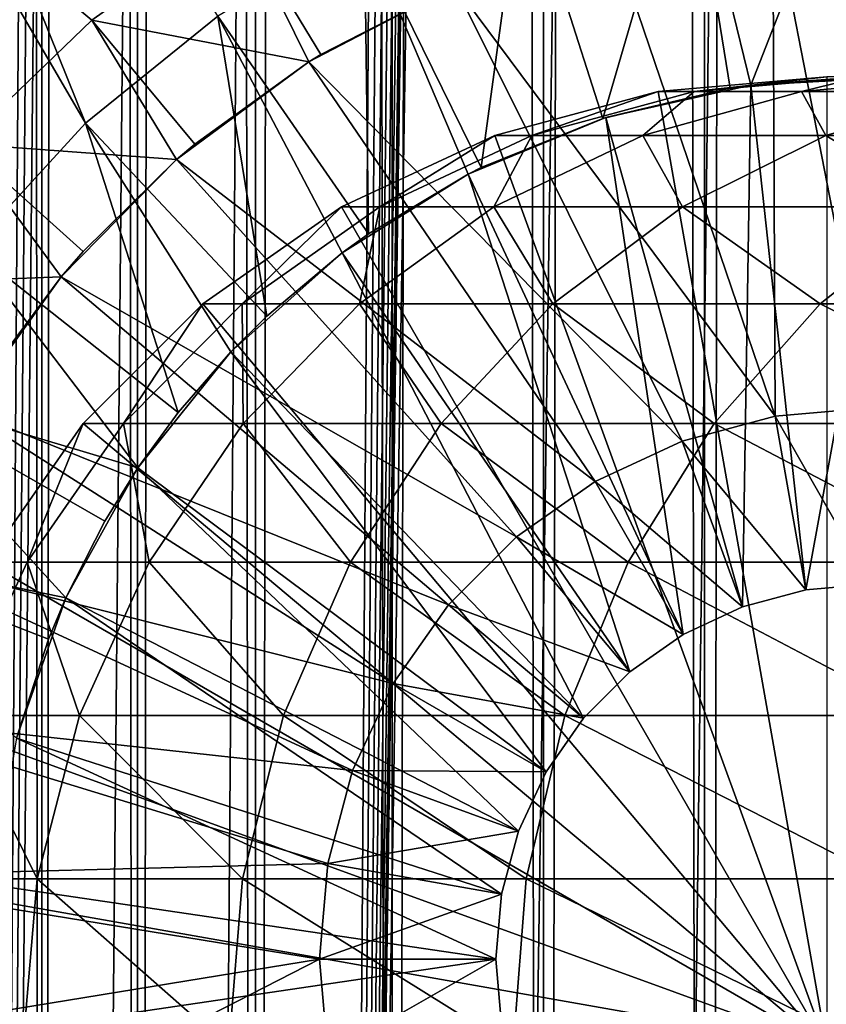
# Model space of a CAD drawing. Extents: x 0 to 550, y 0 to 1216.
# Drawn here: x 16 to 25, y 80 to 92 of the extents above; entities that cross this region are included whole.
import ezdxf

# ---------------------------------------------------------------- set-up
doc = ezdxf.new("R2010")
doc.units = 0
doc.header["$MEASUREMENT"] = 0

msp = doc.modelspace()

# ---------------------------------------------------------------- linework, layer by layer
for points in [[(16.003624, 1214.5, 56.075024), (16.003624, 1.5, 56.075024), (15.204332, 1214.5, 54.360943)], [(15.204332, 1214.5, 54.360943), (16.003624, 1.5, 56.075024), (15.204332, 1.5, 54.360943)], [(15.204332, 1214.5, 46.939106), (15.204332, 1.5, 46.939106), (16.003624, 1214.5, 45.225025)], [(16.003624, 1214.5, 45.225025), (15.204332, 1.5, 46.939106), (16.003624, 1.5, 45.225025)], [(15.399998, 1.5, 35.650024), (15.399998, 1214.5, 35.650024), (37.899998, 1.5, 35.650024)], [(37.899998, 1.5, 35.650024), (15.399998, 1214.5, 35.650024), (37.899998, 1214.5, 35.650024)], [(17.088417, 1214.5, 57.624268), (17.088417, 1.5, 57.624268), (16.003624, 1214.5, 56.075024)], [(16.003624, 1214.5, 56.075024), (17.088417, 1.5, 57.624268), (16.003624, 1.5, 56.075024)], [(16.003624, 1214.5, 45.225025), (16.003624, 1.5, 45.225025), (17.088417, 1214.5, 43.675777)], [(17.088417, 1214.5, 43.675777), (16.003624, 1.5, 45.225025), (17.088417, 1.5, 43.675777)], [(18.425753, 1214.5, 58.961605), (18.425753, 1.5, 58.961605), (17.088417, 1214.5, 57.624268)], [(17.088417, 1214.5, 57.624268), (18.425753, 1.5, 58.961605), (17.088417, 1.5, 57.624268)], [(17.088417, 1214.5, 43.675777), (17.088417, 1.5, 43.675777), (18.425753, 1214.5, 42.338444)], [(18.425753, 1214.5, 42.338444), (17.088417, 1.5, 43.675777), (18.425753, 1.5, 42.338444)], [(19.974998, 1214.5, 60.046398), (19.974998, 1.5, 60.046398), (18.425753, 1214.5, 58.961605)], [(18.425753, 1214.5, 58.961605), (19.974998, 1.5, 60.046398), (18.425753, 1.5, 58.961605)], [(18.425753, 1214.5, 42.338444), (18.425753, 1.5, 42.338444), (19.974998, 1214.5, 41.253647)], [(19.974998, 1214.5, 41.253647), (18.425753, 1.5, 42.338444), (19.974998, 1.5, 41.253647)], [(37.899998, 1214.5, 65.650024), (19.4, 45.526279, 65.650024), (21.137777, 46.336617, 65.650024)], [(37.899998, 1214.5, 65.650024), (35.899998, 1180, 65.650024), (19.4, 45.526279, 65.650024)], [(21.689079, 1214.5, 60.845688), (21.689079, 1.5, 60.845688), (19.974998, 1214.5, 60.046398)], [(19.974998, 1214.5, 60.046398), (21.689079, 1.5, 60.845688), (19.974998, 1.5, 60.046398)], [(19.974998, 1214.5, 41.253647), (19.974998, 1.5, 41.253647), (21.689079, 1214.5, 40.454357)], [(21.689079, 1214.5, 40.454357), (19.974998, 1.5, 41.253647), (21.689079, 1.5, 40.454357)], [(21.137777, 46.336617, 65.650024), (22.989868, 46.832886, 65.650024), (37.899998, 1214.5, 65.650024)], [(23.515915, 1214.5, 61.335186), (23.515915, 1.5, 61.335186), (21.689079, 1214.5, 60.845688)], [(21.689079, 1214.5, 60.845688), (23.515915, 1.5, 61.335186), (21.689079, 1.5, 60.845688)], [(21.689079, 1214.5, 40.454357), (21.689079, 1.5, 40.454357), (23.515915, 1214.5, 39.964859)], [(23.515915, 1214.5, 39.964859), (21.689079, 1.5, 40.454357), (23.515915, 1.5, 39.964859)], [(37.899998, 1214.5, 65.650024), (22.989868, 46.832886, 65.650024), (24.9, 47, 65.650024)], [(25.4, 1214.5, 61.500023), (25.4, 1.5, 61.500023), (23.515915, 1214.5, 61.335186)], [(23.515915, 1214.5, 61.335186), (25.4, 1.5, 61.500023), (23.515915, 1.5, 61.335186)], [(23.515915, 1214.5, 39.964859), (23.515915, 1.5, 39.964859), (25.4, 1214.5, 39.800022)], [(25.4, 1214.5, 39.800022), (23.515915, 1.5, 39.964859), (25.4, 1.5, 39.800022)], [(19.4, 45.526279, 65.650024), (35.899998, 1180, 65.650024), (35.732883, 1178.089844, 65.650024)], [(19.4, 45.526279, 65.650024), (35.732883, 1178.089844, 65.650024), (35.236618, 1176.237793, 65.650024)], [(35.236618, 1176.237793, 65.650024), (34.426277, 1174.5, 65.650024), (19.4, 45.526279, 65.650024)], [(34.426277, 1174.5, 65.650024), (33.326488, 1172.929321, 65.650024), (19.4, 45.526279, 65.650024)], [(16.473509, 1172.929321, 65.650024), (15.399998, 1174.454712, 65.650024), (15.399998, 41.545269, 65.650024)], [(16.473509, 1172.929321, 65.650024), (15.399998, 41.545269, 65.650024), (17.829334, 1171.573486, 65.650024)], [(19.4, 45.526279, 65.650024), (33.326488, 1172.929321, 65.650024), (31.970661, 1171.573486, 65.650024)], [(15.399998, 41.545269, 65.650024), (19.4, 1170.473755, 65.650024), (17.829334, 1171.573486, 65.650024)], [(19.4, 45.526279, 65.650024), (31.970661, 1171.573486, 65.650024), (30.399998, 1170.473755, 65.650024)], [(15.399998, 41.545269, 65.650024), (21.137777, 1169.663452, 65.650024), (19.4, 1170.473755, 65.650024)], [(30.399998, 1170.473755, 65.650024), (28.66222, 1169.663452, 65.650024), (19.4, 45.526279, 65.650024)], [(22.989868, 1169.167114, 65.650024), (21.137777, 1169.663452, 65.650024), (15.399998, 41.545269, 65.650024)], [(19.4, 45.526279, 65.650024), (28.66222, 1169.663452, 65.650024), (26.810129, 1169.167114, 65.650024)], [(24.9, 1169, 65.650024), (22.989868, 1169.167114, 65.650024), (15.399998, 41.545269, 65.650024)], [(24.9, 1169, 65.650024), (15.399998, 41.545269, 65.650024), (26.810129, 1169.167114, 65.650024)], [(26.810129, 1169.167114, 65.650024), (15.399998, 41.545269, 65.650024), (16.473509, 43.070663, 65.650024)], [(26.810129, 1169.167114, 65.650024), (16.473509, 43.070663, 65.650024), (17.829334, 44.426491, 65.650024)], [(19.4, 45.526279, 65.650024), (26.810129, 1169.167114, 65.650024), (17.829334, 44.426491, 65.650024)], [(11.678235, 98.74189, 35.650024), (16.499334, 90.475136, 35.650024), (11.962949, 101.727539, 35.650024)], [(11.962949, 101.727539, 35.650024), (16.499334, 90.475136, 35.650024), (17.998991, 91.687614, 35.650024)], [(11.678235, 98.74189, 35.650024), (15.195548, 89.054138, 35.650024), (16.499334, 90.475136, 35.650024)], [(16.571106, 91.64312, 33.650024), (15.113111, 90.241501, 33.650024), (12.869152, 94.729416, 33.650024)], [(16.571106, 91.64312, 33.650024), (12.869152, 94.729416, 33.650024), (18.217949, 92.817085, 33.650024)], [(23.326057, 93.833504, 35.650024), (24.041286, 90.907265, 32.650024), (25.247425, 93.999107, 35.650024)], [(24.041286, 90.907265, 32.650024), (25.282635, 90.999313, 32.650024), (25.247425, 93.999107, 35.650024)], [(21.450329, 93.385483, 35.650024), (22.361792, 90.52729, 32.650024), (23.326057, 93.833504, 35.650024)], [(22.361792, 90.52729, 32.650024), (23.804659, 90.871925, 32.650024), (23.326057, 93.833504, 35.650024)], [(23.326057, 93.833504, 35.650024), (23.804659, 90.871925, 32.650024), (24.041286, 90.907265, 32.650024)], [(19.66152, 92.664902, 35.650024), (20.985783, 89.973, 32.650024), (21.450329, 93.385483, 35.650024)], [(21.450329, 93.385483, 35.650024), (20.985783, 89.973, 32.650024), (22.361792, 90.52729, 32.650024)], [(24.290905, 92.948639, 3.650023), (24.314697, 87.155052, 3.650023), (22.452541, 92.632393, 3.650023)], [(26.156071, 92.976158, 3.650023), (25.399998, 87.25, 3.650023), (24.290905, 92.948639, 3.650023)], [(24.290905, 92.948639, 3.650023), (25.399998, 87.25, 3.650023), (24.314697, 87.155052, 3.650023)], [(19.032181, 91.171082, 31.821596), (16.571106, 91.64312, 33.650024), (18.217949, 92.817085, 33.650024)], [(19.032181, 91.171082, 31.821596), (18.217949, 92.817085, 33.650024), (19.167576, 91.254608, 31.821596)], [(19.167576, 91.254608, 31.821596), (18.217949, 92.817085, 33.650024), (20.6854, 92.035057, 31.821596)], [(17.998991, 91.687614, 35.650024), (19.706917, 89.221245, 32.650024), (19.66152, 92.664902, 35.650024)], [(19.706917, 89.221245, 32.650024), (20.837084, 89.8983, 32.650024), (19.66152, 92.664902, 35.650024)], [(19.66152, 92.664902, 35.650024), (20.837084, 89.8983, 32.650024), (20.985783, 89.973, 32.650024)], [(22.452541, 92.632393, 3.650023), (24.314697, 87.155052, 3.650023), (20.6854, 92.035057, 3.650023)], [(23.262373, 86.873077, 3.650023), (19.032181, 91.171082, 3.650023), (20.6854, 92.035057, 3.650023)], [(19.167576, 91.254608, 31.821596), (20.6854, 92.035057, 3.650023), (19.032181, 91.171082, 3.650023)], [(20.6854, 92.035057, 31.821596), (20.6854, 92.035057, 3.650023), (19.167576, 91.254608, 31.821596)], [(23.262373, 86.873077, 3.650023), (20.6854, 92.035057, 3.650023), (24.314697, 87.155052, 3.650023)], [(17.532831, 90.061333, 31.821596), (15.113111, 90.241501, 33.650024), (16.571106, 91.64312, 33.650024)], [(16.499334, 90.475136, 35.650024), (18.553333, 88.288567, 32.650024), (17.998991, 91.687614, 35.650024)], [(17.532831, 90.061333, 31.821596), (16.571106, 91.64312, 33.650024), (17.738482, 90.235863, 31.821596)], [(17.738482, 90.235863, 31.821596), (16.571106, 91.64312, 33.650024), (19.032181, 91.171082, 31.821596)], [(18.553333, 88.288567, 32.650024), (19.407305, 89.005478, 32.650024), (17.998991, 91.687614, 35.650024)], [(17.998991, 91.687614, 35.650024), (19.407305, 89.005478, 32.650024), (19.706917, 89.221245, 32.650024)], [(22.274998, 86.412659, 3.650023), (17.532831, 90.061333, 3.650023), (19.032181, 91.171082, 3.650023)], [(17.738482, 90.235863, 31.821596), (19.032181, 91.171082, 3.650023), (17.532831, 90.061333, 3.650023)], [(19.032181, 91.171082, 31.821596), (19.032181, 91.171082, 3.650023), (17.738482, 90.235863, 31.821596)], [(19.167576, 91.254608, 31.821596), (19.032181, 91.171082, 3.650023), (19.032181, 91.171082, 31.821596)], [(22.274998, 86.412659, 3.650023), (19.032181, 91.171082, 3.650023), (23.262373, 86.873077, 3.650023)], [(24.899998, 80, 64.650024), (22.989868, 90.832886, 64.650024), (24.899998, 91, 64.650024)], [(24.899998, 91, 92.650024), (24.899998, 91, 64.650024), (22.989868, 90.832886, 64.650024)], [(24.899998, 91, 92.650024), (22.989868, 90.832886, 64.650024), (22.989868, 90.832886, 92.650024)], [(23.397516, 90.832886, 99.389244), (24.899998, 91, 92.650024), (22.989868, 90.832886, 92.650024)], [(24.614515, 90.832886, 106.030197), (25.293718, 91, 99.159004), (23.397516, 90.832886, 99.389244)], [(25.293718, 91, 99.159004), (24.899998, 91, 92.650024), (23.397516, 90.832886, 99.389244)], [(24.041286, 90.907265, 32.650024), (24.041286, 90.907265, 5.650023), (25.282635, 90.999313, 32.650024)], [(25.282635, 90.999313, 32.650024), (24.041286, 90.907265, 5.650023), (25.724665, 90.994728, 5.650023)], [(24.041286, 90.907265, 5.650023), (24.661993, 85.185432, 5.650023), (25.724665, 90.994728, 5.650023)], [(26.623119, 90.832886, 112.476028), (26.469141, 91, 105.573067), (24.614515, 90.832886, 106.030197)], [(26.469141, 91, 105.573067), (25.293718, 91, 99.159004), (24.614515, 90.832886, 106.030197)], [(25.724665, 90.994728, 5.650023), (24.661993, 85.185432, 5.650023), (25.399998, 85.25, 5.650023)], [(21.137777, 90.336617, 64.650024), (22.989868, 90.832886, 64.650024), (24.899998, 80, 64.650024)], [(22.989868, 90.832886, 92.650024), (22.989868, 90.832886, 64.650024), (21.137777, 90.336617, 64.650024)], [(22.989868, 90.832886, 92.650024), (21.137777, 90.336617, 64.650024), (21.137777, 90.336617, 92.650024)], [(21.558929, 90.336617, 99.612488), (22.989868, 90.832886, 92.650024), (21.137777, 90.336617, 92.650024)], [(22.816242, 90.336617, 106.473427), (23.397516, 90.832886, 99.389244), (21.558929, 90.336617, 99.612488)], [(23.397516, 90.832886, 99.389244), (22.989868, 90.832886, 92.650024), (21.558929, 90.336617, 99.612488)], [(22.361792, 90.52729, 32.650024), (22.396515, 90.538292, 5.650023), (23.804659, 90.871925, 32.650024)], [(23.804659, 90.871925, 32.650024), (22.396515, 90.538292, 5.650023), (24.041286, 90.907265, 5.650023)], [(22.396515, 90.538292, 5.650023), (23.946413, 84.99369, 5.650023), (24.041286, 90.907265, 5.650023)], [(24.891382, 90.336617, 113.13279), (24.614515, 90.832886, 106.030197), (22.816242, 90.336617, 106.473427)], [(24.614515, 90.832886, 106.030197), (23.397516, 90.832886, 99.389244), (22.816242, 90.336617, 106.473427)], [(23.804659, 90.871925, 32.650024), (24.041286, 90.907265, 5.650023), (24.041286, 90.907265, 32.650024)], [(24.041286, 90.907265, 5.650023), (23.946413, 84.99369, 5.650023), (24.661993, 85.185432, 5.650023)], [(26.623119, 90.832886, 112.476028), (24.614515, 90.832886, 106.030197), (24.891382, 90.336617, 113.13279)], [(27.754091, 90.336617, 119.493469), (26.623119, 90.832886, 112.476028), (24.891382, 90.336617, 113.13279)], [(20.985783, 89.973, 32.650024), (20.837084, 89.8983, 5.650023), (22.396515, 90.538292, 5.650023)], [(20.837084, 89.8983, 5.650023), (23.274998, 84.680611, 5.650023), (22.396515, 90.538292, 5.650023)], [(20.985783, 89.973, 32.650024), (22.396515, 90.538292, 5.650023), (22.361792, 90.52729, 32.650024)], [(22.396515, 90.538292, 5.650023), (23.274998, 84.680611, 5.650023), (23.946413, 84.99369, 5.650023)], [(15.195548, 89.054138, 35.650024), (17.550421, 87.195496, 32.650024), (16.499334, 90.475136, 35.650024)], [(17.550421, 87.195496, 32.650024), (18.147802, 87.885178, 32.650024), (16.499334, 90.475136, 35.650024)], [(16.499334, 90.475136, 35.650024), (18.147802, 87.885178, 32.650024), (18.553333, 88.288567, 32.650024)], [(24.899998, 80, 64.650024), (19.399998, 89.526283, 64.650024), (21.137777, 90.336617, 64.650024)], [(21.137777, 90.336617, 92.650024), (21.137777, 90.336617, 64.650024), (19.399998, 89.526283, 64.650024)], [(21.137777, 90.336617, 92.650024), (19.399998, 89.526283, 64.650024), (19.399998, 89.526283, 92.650024)], [(19.83382, 89.526283, 99.82196), (21.137777, 90.336617, 92.650024), (19.399998, 89.526283, 92.650024)], [(21.12896, 89.526283, 106.889305), (21.558929, 90.336617, 99.612488), (19.83382, 89.526283, 99.82196)], [(21.558929, 90.336617, 99.612488), (21.137777, 90.336617, 92.650024), (19.83382, 89.526283, 99.82196)], [(23.266533, 89.526283, 113.749016), (22.816242, 90.336617, 106.473427), (21.12896, 89.526283, 106.889305)], [(22.816242, 90.336617, 106.473427), (21.558929, 90.336617, 99.612488), (21.12896, 89.526283, 106.889305)], [(24.891382, 90.336617, 113.13279), (22.816242, 90.336617, 106.473427), (23.266533, 89.526283, 113.749016)], [(26.215364, 89.526283, 120.301048), (24.891382, 90.336617, 113.13279), (23.266533, 89.526283, 113.749016)], [(27.754091, 90.336617, 119.493469), (24.891382, 90.336617, 113.13279), (26.215364, 89.526283, 120.301048)], [(16.223585, 88.73262, 31.821596), (13.875151, 88.642204, 33.650024), (15.113111, 90.241501, 33.650024)], [(16.223585, 88.73262, 31.821596), (15.113111, 90.241501, 33.650024), (16.473267, 89.019569, 31.821596)], [(16.473267, 89.019569, 31.821596), (15.113111, 90.241501, 33.650024), (17.532831, 90.061333, 31.821596)], [(17.738482, 90.235863, 31.821596), (17.532831, 90.061333, 3.650023), (17.532831, 90.061333, 31.821596)], [(21.382576, 85.787781, 3.650023), (16.223585, 88.73262, 3.650023), (17.532831, 90.061333, 3.650023)], [(16.473267, 89.019569, 31.821596), (17.532831, 90.061333, 3.650023), (16.223585, 88.73262, 3.650023)], [(17.532831, 90.061333, 31.821596), (17.532831, 90.061333, 3.650023), (16.473267, 89.019569, 31.821596)], [(21.382576, 85.787781, 3.650023), (17.532831, 90.061333, 3.650023), (22.274998, 86.412659, 3.650023)], [(20.837084, 89.8983, 32.650024), (20.837084, 89.8983, 5.650023), (20.985783, 89.973, 32.650024)], [(19.706917, 89.221245, 32.650024), (19.407305, 89.005478, 5.650023), (20.837084, 89.8983, 5.650023)], [(19.407305, 89.005478, 5.650023), (22.668152, 84.255692, 5.650023), (20.837084, 89.8983, 5.650023)], [(19.706917, 89.221245, 32.650024), (20.837084, 89.8983, 5.650023), (20.837084, 89.8983, 32.650024)], [(20.837084, 89.8983, 5.650023), (22.668152, 84.255692, 5.650023), (23.274998, 84.680611, 5.650023)], [(24.899998, 80, 64.650024), (17.829334, 88.426491, 64.650024), (19.399998, 89.526283, 64.650024)], [(19.399998, 89.526283, 92.650024), (19.399998, 89.526283, 64.650024), (17.829334, 88.426491, 64.650024)], [(19.399998, 89.526283, 92.650024), (17.829334, 88.426491, 64.650024), (17.829334, 88.426491, 92.650024)], [(18.274609, 88.426491, 100.011276), (19.399998, 89.526283, 92.650024), (17.829334, 88.426491, 92.650024)], [(19.603937, 88.426491, 107.26519), (19.83382, 89.526283, 99.82196), (18.274609, 88.426491, 100.011276)], [(19.83382, 89.526283, 99.82196), (19.399998, 89.526283, 92.650024), (18.274609, 88.426491, 100.011276)], [(21.797935, 88.426491, 114.305977), (21.12896, 89.526283, 106.889305), (19.603937, 88.426491, 107.26519)], [(21.12896, 89.526283, 106.889305), (19.83382, 89.526283, 99.82196), (19.603937, 88.426491, 107.26519)], [(23.266533, 89.526283, 113.749016), (21.12896, 89.526283, 106.889305), (21.797935, 88.426491, 114.305977)], [(24.824612, 88.426491, 121.030975), (23.266533, 89.526283, 113.749016), (21.797935, 88.426491, 114.305977)], [(26.215364, 89.526283, 120.301048), (23.266533, 89.526283, 113.749016), (24.824612, 88.426491, 121.030975)], [(28.639828, 88.426491, 127.342117), (26.215364, 89.526283, 120.301048), (24.824612, 88.426491, 121.030975)], [(19.407305, 89.005478, 32.650024), (19.407305, 89.005478, 5.650023), (19.706917, 89.221245, 32.650024)], [(14.116325, 87.455902, 35.650024), (17.094366, 86.569244, 32.650024), (15.195548, 89.054138, 35.650024)], [(15.195548, 89.054138, 35.650024), (17.094366, 86.569244, 32.650024), (17.550421, 87.195496, 32.650024)], [(16.473267, 89.019569, 31.821596), (16.223585, 88.73262, 3.650023), (16.223585, 88.73262, 31.821596)], [(18.553333, 88.288567, 32.650024), (18.147802, 87.885178, 5.650023), (19.407305, 89.005478, 5.650023)], [(18.147802, 87.885178, 5.650023), (22.14431, 83.73185, 5.650023), (19.407305, 89.005478, 5.650023)], [(18.553333, 88.288567, 32.650024), (19.407305, 89.005478, 5.650023), (19.407305, 89.005478, 32.650024)], [(19.407305, 89.005478, 5.650023), (22.14431, 83.73185, 5.650023), (22.668152, 84.255692, 5.650023)], [(15.398993, 87.631737, 31.821596), (13.875151, 88.642204, 33.650024), (16.223585, 88.73262, 31.821596)], [(20.612221, 85.017426, 3.650023), (15.136074, 87.217064, 3.650023), (16.223585, 88.73262, 3.650023)], [(15.398993, 87.631737, 31.821596), (16.223585, 88.73262, 3.650023), (15.136074, 87.217064, 3.650023)], [(16.223585, 88.73262, 31.821596), (16.223585, 88.73262, 3.650023), (15.398993, 87.631737, 31.821596)], [(20.612221, 85.017426, 3.650023), (16.223585, 88.73262, 3.650023), (21.382576, 85.787781, 3.650023)], [(16.473509, 87.070663, 64.650024), (17.829334, 88.426491, 64.650024), (24.899998, 80, 64.650024)], [(17.829334, 88.426491, 92.650024), (17.829334, 88.426491, 64.650024), (16.473509, 87.070663, 64.650024)], [(17.829334, 88.426491, 92.650024), (16.473509, 87.070663, 64.650024), (16.473509, 87.070663, 92.650024)], [(16.928669, 87.070663, 100.174706), (17.829334, 88.426491, 92.650024), (16.473509, 87.070663, 92.650024)], [(18.28751, 87.070663, 107.589661), (18.274609, 88.426491, 100.011276), (16.928669, 87.070663, 100.174706)], [(18.274609, 88.426491, 100.011276), (17.829334, 88.426491, 92.650024), (16.928669, 87.070663, 100.174706)], [(19.603937, 88.426491, 107.26519), (18.274609, 88.426491, 100.011276), (18.28751, 87.070663, 107.589661)], [(20.530218, 87.070663, 114.786758), (19.603937, 88.426491, 107.26519), (18.28751, 87.070663, 107.589661)], [(21.797935, 88.426491, 114.305977), (19.603937, 88.426491, 107.26519), (20.530218, 87.070663, 114.786758)], [(23.624088, 87.070663, 121.661057), (21.797935, 88.426491, 114.305977), (20.530218, 87.070663, 114.786758)], [(24.824612, 88.426491, 121.030975), (21.797935, 88.426491, 114.305977), (23.624088, 87.070663, 121.661057)], [(27.524006, 87.070663, 128.112305), (24.824612, 88.426491, 121.030975), (23.624088, 87.070663, 121.661057)], [(28.639828, 88.426491, 127.342117), (24.824612, 88.426491, 121.030975), (27.524006, 87.070663, 128.112305)], [(18.147802, 87.885178, 32.650024), (18.147802, 87.885178, 5.650023), (18.553333, 88.288567, 32.650024)], [(17.550421, 87.195496, 32.650024), (17.094366, 86.569244, 5.650023), (18.147802, 87.885178, 5.650023)], [(17.094366, 86.569244, 5.650023), (21.719391, 83.125, 5.650023), (18.147802, 87.885178, 5.650023)], [(17.550421, 87.195496, 32.650024), (18.147802, 87.885178, 5.650023), (18.147802, 87.885178, 32.650024)], [(18.147802, 87.885178, 5.650023), (21.719391, 83.125, 5.650023), (22.14431, 83.73185, 5.650023)], [(13.285415, 85.715599, 35.650024), (16.276926, 85.095062, 32.650024), (14.116325, 87.455902, 35.650024)], [(16.276926, 85.095062, 32.650024), (16.720249, 85.96608, 32.650024), (14.116325, 87.455902, 35.650024)], [(14.116325, 87.455902, 35.650024), (16.720249, 85.96608, 32.650024), (17.094366, 86.569244, 32.650024)], [(19.987339, 84.125, 3.650023), (14.296581, 85.551277, 3.650023), (15.136074, 87.217064, 3.650023)], [(19.987339, 84.125, 3.650023), (15.136074, 87.217064, 3.650023), (20.612221, 85.017426, 3.650023)], [(17.094366, 86.569244, 32.650024), (17.094366, 86.569244, 5.650023), (17.550421, 87.195496, 32.650024)], [(24.661993, 85.185432, 0.850024), (23.262373, 86.873077, 0.850024), (24.314697, 87.155052, 0.850024)], [(24.314697, 87.155052, 3.650023), (24.314697, 87.155052, 0.850024), (23.262373, 86.873077, 0.850024)], [(24.314697, 87.155052, 3.650023), (23.262373, 86.873077, 0.850024), (23.262373, 86.873077, 3.650023)], [(25.399998, 85.25, 0.850024), (24.314697, 87.155052, 0.850024), (25.399998, 87.25, 0.850024)], [(25.399998, 87.25, 3.650023), (25.399998, 87.25, 0.850024), (24.314697, 87.155052, 0.850024)], [(25.399998, 87.25, 3.650023), (24.314697, 87.155052, 0.850024), (24.314697, 87.155052, 3.650023)], [(24.661993, 85.185432, 0.850024), (24.314697, 87.155052, 0.850024), (25.399998, 85.25, 0.850024)], [(24.899998, 80, 64.650024), (15.373718, 85.5, 64.650024), (16.473509, 87.070663, 64.650024)], [(16.473509, 87.070663, 92.650024), (16.473509, 87.070663, 64.650024), (15.373718, 85.5, 64.650024)], [(16.473509, 87.070663, 92.650024), (15.373718, 85.5, 64.650024), (15.373718, 85.5, 92.650024)], [(15.836897, 85.5, 100.307266), (16.473509, 87.070663, 92.650024), (15.373718, 85.5, 92.650024)], [(17.219677, 85.5, 107.852859), (16.928669, 87.070663, 100.174706), (15.836897, 85.5, 100.307266)], [(16.928669, 87.070663, 100.174706), (16.473509, 87.070663, 92.650024), (15.836897, 85.5, 100.307266)], [(18.28751, 87.070663, 107.589661), (16.928669, 87.070663, 100.174706), (17.219677, 85.5, 107.852859)], [(19.501896, 85.5, 115.176758), (18.28751, 87.070663, 107.589661), (17.219677, 85.5, 107.852859)], [(20.530218, 87.070663, 114.786758), (18.28751, 87.070663, 107.589661), (19.501896, 85.5, 115.176758)], [(22.65027, 85.5, 122.172157), (20.530218, 87.070663, 114.786758), (19.501896, 85.5, 115.176758)], [(23.624088, 87.070663, 121.661057), (20.530218, 87.070663, 114.786758), (22.65027, 85.5, 122.172157)], [(26.618895, 85.5, 128.737061), (23.624088, 87.070663, 121.661057), (22.65027, 85.5, 122.172157)], [(27.524006, 87.070663, 128.112305), (23.624088, 87.070663, 121.661057), (26.618895, 85.5, 128.737061)], [(23.946413, 84.99369, 0.850024), (22.274998, 86.412659, 0.850024), (23.262373, 86.873077, 0.850024)], [(23.262373, 86.873077, 3.650023), (23.262373, 86.873077, 0.850024), (22.274998, 86.412659, 0.850024)], [(23.262373, 86.873077, 3.650023), (22.274998, 86.412659, 0.850024), (22.274998, 86.412659, 3.650023)], [(23.946413, 84.99369, 0.850024), (23.262373, 86.873077, 0.850024), (24.661993, 85.185432, 0.850024)], [(16.720249, 85.96608, 32.650024), (16.276926, 85.095062, 5.650023), (17.094366, 86.569244, 5.650023)], [(16.276926, 85.095062, 5.650023), (21.406305, 82.453583, 5.650023), (17.094366, 86.569244, 5.650023)], [(16.720249, 85.96608, 32.650024), (17.094366, 86.569244, 5.650023), (17.094366, 86.569244, 32.650024)], [(17.094366, 86.569244, 5.650023), (21.406305, 82.453583, 5.650023), (21.719391, 83.125, 5.650023)], [(23.274998, 84.680611, 0.850024), (21.382576, 85.787781, 0.850024), (22.274998, 86.412659, 0.850024)], [(22.274998, 86.412659, 3.650023), (22.274998, 86.412659, 0.850024), (21.382576, 85.787781, 0.850024)], [(22.274998, 86.412659, 3.650023), (21.382576, 85.787781, 0.850024), (21.382576, 85.787781, 3.650023)], [(23.274998, 84.680611, 0.850024), (22.274998, 86.412659, 0.850024), (23.946413, 84.99369, 0.850024)], [(16.276926, 85.095062, 32.650024), (16.276926, 85.095062, 5.650023), (16.720249, 85.96608, 32.650024)], [(15.71871, 83.504524, 32.650024), (16.081089, 84.62738, 32.650024), (13.285415, 85.715599, 35.650024)], [(13.285415, 85.715599, 35.650024), (16.081089, 84.62738, 32.650024), (16.276926, 85.095062, 32.650024)], [(22.668152, 84.255692, 0.850024), (20.612221, 85.017426, 0.850024), (21.382576, 85.787781, 0.850024)], [(21.382576, 85.787781, 3.650023), (21.382576, 85.787781, 0.850024), (20.612221, 85.017426, 0.850024)], [(21.382576, 85.787781, 3.650023), (20.612221, 85.017426, 0.850024), (20.612221, 85.017426, 3.650023)], [(22.668152, 84.255692, 0.850024), (21.382576, 85.787781, 0.850024), (23.274998, 84.680611, 0.850024)], [(19.52692, 83.137627, 3.650023), (13.725388, 83.775513, 3.650023), (14.296581, 85.551277, 3.650023)], [(19.52692, 83.137627, 3.650023), (14.296581, 85.551277, 3.650023), (19.987339, 84.125, 3.650023)], [(24.899998, 80, 64.650024), (14.563379, 83.762222, 64.650024), (15.373718, 85.5, 64.650024)], [(16.432884, 83.762222, 108.046783), (15.836897, 85.5, 100.307266), (15.032466, 83.762222, 100.404945)], [(15.836897, 85.5, 100.307266), (15.373718, 85.5, 92.650024), (15.032466, 83.762222, 100.404945)], [(17.219677, 85.5, 107.852859), (15.836897, 85.5, 100.307266), (16.432884, 83.762222, 108.046783)], [(18.744215, 83.762222, 115.464104), (17.219677, 85.5, 107.852859), (16.432884, 83.762222, 108.046783)], [(19.501896, 85.5, 115.176758), (17.219677, 85.5, 107.852859), (18.744215, 83.762222, 115.464104)], [(21.932751, 83.762222, 122.548744), (19.501896, 85.5, 115.176758), (18.744215, 83.762222, 115.464104)], [(22.65027, 85.5, 122.172157), (19.501896, 85.5, 115.176758), (21.932751, 83.762222, 122.548744)], [(25.952, 83.762222, 129.197388), (22.65027, 85.5, 122.172157), (21.932751, 83.762222, 122.548744)], [(26.618895, 85.5, 128.737061), (22.65027, 85.5, 122.172157), (25.952, 83.762222, 129.197388)], [(25.399998, 85.25, 0.850024), (25.399998, 85.25, 5.650023), (24.661993, 85.185432, 0.850024)], [(24.661993, 85.185432, 0.850024), (25.399998, 85.25, 5.650023), (24.661993, 85.185432, 5.650023)], [(24.661993, 85.185432, 0.850024), (24.661993, 85.185432, 5.650023), (23.946413, 84.99369, 0.850024)], [(23.946413, 84.99369, 0.850024), (24.661993, 85.185432, 5.650023), (23.946413, 84.99369, 5.650023)], [(16.081089, 84.62738, 32.650024), (15.71871, 83.504524, 5.650023), (16.276926, 85.095062, 5.650023)], [(15.71871, 83.504524, 5.650023), (21.214565, 81.738007, 5.650023), (16.276926, 85.095062, 5.650023)], [(16.081089, 84.62738, 32.650024), (16.276926, 85.095062, 5.650023), (16.276926, 85.095062, 32.650024)], [(16.276926, 85.095062, 5.650023), (21.214565, 81.738007, 5.650023), (21.406305, 82.453583, 5.650023)], [(22.14431, 83.73185, 0.850024), (19.987339, 84.125, 0.850024), (20.612221, 85.017426, 0.850024)], [(20.612221, 85.017426, 3.650023), (20.612221, 85.017426, 0.850024), (19.987339, 84.125, 0.850024)], [(20.612221, 85.017426, 3.650023), (19.987339, 84.125, 0.850024), (19.987339, 84.125, 3.650023)], [(22.14431, 83.73185, 0.850024), (20.612221, 85.017426, 0.850024), (22.668152, 84.255692, 0.850024)], [(23.946413, 84.99369, 0.850024), (23.946413, 84.99369, 5.650023), (23.274998, 84.680611, 0.850024)], [(23.274998, 84.680611, 0.850024), (23.946413, 84.99369, 5.650023), (23.274998, 84.680611, 5.650023)], [(15.71871, 83.504524, 32.650024), (15.71871, 83.504524, 5.650023), (16.081089, 84.62738, 32.650024)], [(23.274998, 84.680611, 0.850024), (23.274998, 84.680611, 5.650023), (22.668152, 84.255692, 0.850024)], [(22.668152, 84.255692, 0.850024), (23.274998, 84.680611, 5.650023), (22.668152, 84.255692, 5.650023)], [(22.668152, 84.255692, 0.850024), (22.668152, 84.255692, 5.650023), (22.14431, 83.73185, 0.850024)], [(22.14431, 83.73185, 0.850024), (22.668152, 84.255692, 5.650023), (22.14431, 83.73185, 5.650023)], [(21.719391, 83.125, 0.850024), (19.52692, 83.137627, 0.850024), (19.987339, 84.125, 0.850024)], [(19.987339, 84.125, 3.650023), (19.987339, 84.125, 0.850024), (19.52692, 83.137627, 0.850024)], [(19.987339, 84.125, 3.650023), (19.52692, 83.137627, 0.850024), (19.52692, 83.137627, 3.650023)], [(21.719391, 83.125, 0.850024), (19.987339, 84.125, 0.850024), (22.14431, 83.73185, 0.850024)], [(19.244949, 82.085304, 3.650023), (13.436298, 81.932686, 3.650023), (13.725388, 83.775513, 3.650023)], [(19.244949, 82.085304, 3.650023), (13.725388, 83.775513, 3.650023), (19.52692, 83.137627, 3.650023)], [(14.067113, 81.910133, 64.650024), (14.563379, 83.762222, 64.650024), (24.899998, 80, 64.650024)], [(15.951039, 81.910133, 108.16555), (15.032466, 83.762222, 100.404945), (14.539818, 81.910133, 100.46476)], [(16.432884, 83.762222, 108.046783), (15.032466, 83.762222, 100.404945), (15.951039, 81.910133, 108.16555)], [(18.280197, 81.910133, 115.640083), (16.432884, 83.762222, 108.046783), (15.951039, 81.910133, 108.16555)], [(18.744215, 83.762222, 115.464104), (16.432884, 83.762222, 108.046783), (18.280197, 81.910133, 115.640083)], [(21.49333, 81.910133, 122.779366), (18.744215, 83.762222, 115.464104), (18.280197, 81.910133, 115.640083)], [(21.932751, 83.762222, 122.548744), (18.744215, 83.762222, 115.464104), (21.49333, 81.910133, 122.779366)], [(25.543579, 81.910133, 129.479294), (21.932751, 83.762222, 122.548744), (21.49333, 81.910133, 122.779366)], [(22.14431, 83.73185, 0.850024), (22.14431, 83.73185, 5.650023), (21.719391, 83.125, 0.850024)], [(21.719391, 83.125, 0.850024), (22.14431, 83.73185, 5.650023), (21.719391, 83.125, 5.650023)], [(25.952, 83.762222, 129.197388), (21.932751, 83.762222, 122.548744), (25.543579, 81.910133, 129.479294)], [(15.71871, 83.504524, 5.650023), (15.435579, 81.842827, 5.650023), (21.149998, 81, 5.650023)], [(21.149998, 81, 5.650023), (21.214565, 81.738007, 5.650023), (15.71871, 83.504524, 5.650023)], [(21.406305, 82.453583, 0.850024), (19.244949, 82.085304, 0.850024), (19.52692, 83.137627, 0.850024)], [(19.52692, 83.137627, 3.650023), (19.52692, 83.137627, 0.850024), (19.244949, 82.085304, 0.850024)], [(19.52692, 83.137627, 3.650023), (19.244949, 82.085304, 0.850024), (19.244949, 82.085304, 3.650023)], [(21.406305, 82.453583, 0.850024), (19.52692, 83.137627, 0.850024), (21.719391, 83.125, 0.850024)], [(21.719391, 83.125, 0.850024), (21.719391, 83.125, 5.650023), (21.406305, 82.453583, 0.850024)], [(21.406305, 82.453583, 0.850024), (21.719391, 83.125, 5.650023), (21.406305, 82.453583, 5.650023)], [(21.214565, 81.738007, 0.850024), (19.244949, 82.085304, 0.850024), (21.406305, 82.453583, 0.850024)], [(21.406305, 82.453583, 0.850024), (21.406305, 82.453583, 5.650023), (21.214565, 81.738007, 0.850024)], [(21.214565, 81.738007, 0.850024), (21.406305, 82.453583, 5.650023), (21.214565, 81.738007, 5.650023)], [(19.149998, 81, 3.650023), (13.436298, 81.932686, 3.650023), (19.244949, 82.085304, 3.650023)], [(21.214565, 81.738007, 0.850024), (19.149998, 81, 0.850024), (19.244949, 82.085304, 0.850024)], [(19.244949, 82.085304, 3.650023), (19.244949, 82.085304, 0.850024), (19.149998, 81, 0.850024)], [(19.244949, 82.085304, 3.650023), (19.149998, 81, 0.850024), (19.149998, 81, 3.650023)], [(19.149998, 81, 3.650023), (13.436298, 80.067314, 3.650023), (13.436298, 81.932686, 3.650023)], [(24.899998, 80, 64.650024), (13.899999, 80, 64.650024), (14.067113, 81.910133, 64.650024)], [(15.78878, 80, 108.205544), (14.539818, 81.910133, 100.46476), (14.373921, 80, 100.484909)], [(15.951039, 81.910133, 108.16555), (14.539818, 81.910133, 100.46476), (15.78878, 80, 108.205544)], [(18.123943, 80, 115.699341), (15.951039, 81.910133, 108.16555), (15.78878, 80, 108.205544)], [(18.280197, 81.910133, 115.640083), (15.951039, 81.910133, 108.16555), (18.123943, 80, 115.699341)], [(21.345356, 80, 122.857025), (18.280197, 81.910133, 115.640083), (18.123943, 80, 115.699341)], [(21.49333, 81.910133, 122.779366), (18.280197, 81.910133, 115.640083), (21.345356, 80, 122.857025)], [(25.406048, 80, 129.574234), (21.49333, 81.910133, 122.779366), (21.345356, 80, 122.857025)], [(25.543579, 81.910133, 129.479294), (21.49333, 81.910133, 122.779366), (25.406048, 80, 129.574234)], [(21.149998, 81, 5.650023), (15.435579, 81.842827, 5.650023), (15.435579, 80.157173, 5.650023)], [(21.149998, 81, 0.850024), (19.149998, 81, 0.850024), (21.214565, 81.738007, 0.850024)], [(21.214565, 81.738007, 0.850024), (21.214565, 81.738007, 5.650023), (21.149998, 81, 0.850024)], [(21.149998, 81, 0.850024), (21.214565, 81.738007, 5.650023), (21.149998, 81, 5.650023)], [(19.149998, 81, 3.650023), (13.725388, 78.224487, 3.650023), (13.436298, 80.067314, 3.650023)], [(19.244949, 79.914696, 3.650023), (13.725388, 78.224487, 3.650023), (19.149998, 81, 3.650023)], [(21.149998, 81, 5.650023), (15.435579, 80.157173, 5.650023), (21.214565, 80.261993, 5.650023)], [(21.149998, 81, 0.850024), (19.244949, 79.914696, 0.850024), (19.149998, 81, 0.850024)], [(19.149998, 81, 3.650023), (19.244949, 79.914696, 0.850024), (19.244949, 79.914696, 3.650023)], [(19.149998, 81, 3.650023), (19.149998, 81, 0.850024), (19.244949, 79.914696, 0.850024)], [(21.214565, 80.261993, 0.850024), (19.244949, 79.914696, 0.850024), (21.149998, 81, 0.850024)], [(21.149998, 81, 0.850024), (21.149998, 81, 5.650023), (21.214565, 80.261993, 0.850024)], [(21.214565, 80.261993, 0.850024), (21.149998, 81, 5.650023), (21.214565, 80.261993, 5.650023)]]:
    msp.add_3dface(points)

doc.saveas('drawing.dxf')
